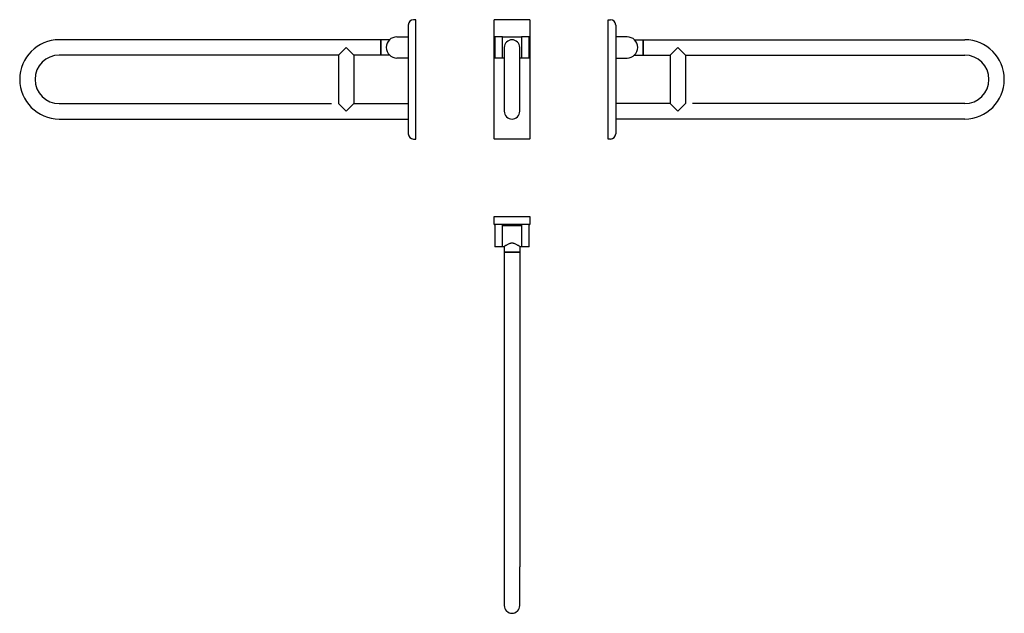
# Model space of a CAD drawing. Extents: x -1056 to 1056, y -1145 to 128.
import ezdxf

# ---------------------------------------------------------------- set-up
doc = ezdxf.new("R2010")
doc.units = 0
doc.header["$MEASUREMENT"] = 0
doc.layers.add('PV-FF', color=7, linetype='CONTINUOUS')

msp = doc.modelspace()

# ---------------------------------------------------------------- linework, layer by layer
at = {"layer": 'PV-FF', "extrusion": (0, 1, 0)}
for p, q in [((-206, 128), (-211, 128)), ((-206, 126.5), (-206, 128)), ((37.5, 128), (-37.5, 128)), ((206, 128), (211, 128)), ((206, 126.5), (206, 128)), ((-222.5, 116.5), (-222.5, -116.5)), ((-206, -126.5), (-206, 126.5)), ((-39, 126.5), (-39, 116.5)), ((-39, 116.5), (-39, -116.5)), ((39, 116.5), (39, 126.5)), ((39, -116.5), (39, 116.5)), ((206, -126.5), (206, 126.5)), ((222.5, 116.5), (222.5, -116.5)), ((-281.5, 85), (-971, 85)), ((-281.5, 85), (-281.5, 68.5)), ((-281.5, 68.5), (-281.5, 85)), ((-262.7, 85), (-281.5, 85)), ((-247, 91.2), (-222.5, 91.2)), ((-20.5, 91.2), (-37, 91.2)), ((-37, 91.2), (-37, 45.8)), ((-20.5, 45.8), (-20.5, 91.2)), ((-20.5, 91), (20.5, 91)), ((37, 91.2), (20.5, 91.2)), ((20.5, 91.2), (20.5, 45.8)), ((37, 45.8), (37, 91.2)), ((247, 91.2), (222.5, 91.2)), ((262.7, 85), (281.5, 85)), ((281.5, 85), (971, 85)), ((281.5, 68.5), (281.5, 85)), ((281.5, 85), (281.5, 68.5)), ((-372.5, 52), (-356, 68.5)), ((-356, 68.5), (-339.5, 52)), ((-281.5, 68.5), (-281.5, 52)), ((-281.5, 52), (-281.5, 68.5)), ((-16.5, 68.5), (-16.5, -68.5)), ((16.5, -68.5), (16.5, 68.5)), ((281.5, 52), (281.5, 68.5)), ((281.5, 68.5), (281.5, 52)), ((356, 68.5), (339.5, 52)), ((372.5, 52), (356, 68.5)), ((-372.5, 52), (-971, 52)), ((-372.5, 52), (-372.5, -52)), ((-339.5, 52), (-339.5, -52)), ((-281.5, 52), (-339.5, 52)), ((-262.7, 52), (-281.5, 52)), ((-222.5, 45.8), (-247, 45.8)), ((-20.5, 45.8), (-37, 45.8)), ((-20.5, 46), (-16.5, 46)), ((16.5, 46), (20.5, 46)), ((37, 45.8), (20.5, 45.8)), ((222.5, 45.8), (247, 45.8)), ((262.7, 52), (281.5, 52)), ((281.5, 52), (339.5, 52)), ((339.5, 52), (339.5, -52)), ((372.5, 52), (971, 52)), ((372.5, 52), (372.5, -52)), ((-971, -52), (-387.5, -52)), ((-356, -68.5), (-372.5, -52)), ((-339.5, -52), (-356, -68.5)), ((-339.5, -52), (-222.5, -52)), ((339.5, -52), (222.5, -52)), ((339.5, -52), (356, -68.5)), ((356, -68.5), (372.5, -52)), ((971, -52), (387.5, -52)), ((-971, -85), (-222.5, -85)), ((971, -85), (222.5, -85)), ((-206, -128), (-206, -126.5)), ((-39, -116.5), (-39, -126.5)), ((39, -126.5), (39, -116.5)), ((206, -128), (206, -126.5)), ((-211, -128), (-206, -128)), ((37.5, -128), (-37.5, -128)), ((211, -128), (206, -128))]:
    msp.add_line(p, q, dxfattribs=at)
at = {"layer": 'PV-FF'}
for p, q in [((-37.5, -295), (-39, -295)), ((-39, -295), (-39, -300)), ((37.5, -295), (-37.5, -295)), ((39, -295), (37.5, -295)), ((39, -300), (39, -295)), ((-39, -300), (-39, -310)), ((37.5, -311.5), (-37.5, -311.5)), ((-37, -311.5), (-37, -336)), ((-20.5, -336), (-20.5, -311.5)), ((-20.5, -313.5), (20.5, -313.5)), ((-16.5, -313.5), (-16.5, -311.5)), ((16.5, -313.5), (16.5, -311.5)), ((20.5, -311.5), (20.5, -336)), ((37, -336), (37, -311.5)), ((39, -310), (39, -300)), ((-37, -336), (-37, -358.8)), ((-20.5, -358.8), (-20.5, -336)), ((20.5, -336), (20.5, -358.8)), ((37, -358.8), (37, -336)), ((-20.5, -358.8), (-37, -358.8)), ((-20.5, -358.5), (-16.5, -358.5)), ((-16.5, -358.5), (-16.5, -370.5)), ((16.5, -358.5), (20.5, -358.5)), ((16.5, -358.5), (16.5, -370.5)), ((37, -358.8), (20.5, -358.8)), ((-16.5, -370.5), (16.5, -370.5)), ((16.5, -370.5), (-16.5, -370.5)), ((-16.5, -370.5), (-16.5, -1045)), ((16.5, -370.5), (16.5, -1045)), ((-16.5, -1045), (-16.5, -1128.5)), ((16.5, -1128.5), (16.5, -1045))]:
    msp.add_line(p, q, dxfattribs=at)
for centre, radius, start, end in [((-211, 116.5), 11.5, 90, 180), ((-37.5, 126.5), 1.5, 90, 180), ((37.5, 126.5), 1.5, 0, 90), ((211, 116.5), 11.5, 0, 90), ((-971, 0), 85, 90, 270), ((-247, 68.5), 22.7, 90, 270), ((0, 68.5), 16.5, 360, 180), ((247, 68.5), 22.7, 270, 90), ((971, 0), 85, 270, 90), ((-971, 0), 52, 90, 270), ((971, 0), 52, 270, 90), ((0, -68.5), 16.5, 180, 0), ((-211, -116.5), 11.5, 180, 270), ((-37.5, -126.5), 1.5, 180, 270), ((37.5, -126.5), 1.5, 270, 0), ((211, -116.5), 11.5, 270, 0), ((-37.5, -310), 1.5, 180, 270), ((37.5, -310), 1.5, 270, 0), ((0, -1128.5), 16.5, 180, 0)]:
    msp.add_arc(centre, radius, start, end, dxfattribs=at)
msp.add_open_spline([(16.5, -358.5), (16.5, -358.5), (16.4, -358.4), (16, -358.1), (15.6, -357.9), (14.8, -357.3), (14.2, -356.9), (13, -356.1), (12.4, -355.7), (11, -354.8), (10.1, -354.3), (8.4, -353.4), (7.4, -353), (5.4, -352.2), (4.4, -351.9), (2.8, -351.5), (2.2, -351.4), (1.1, -351.3), (0.6, -351.3), (-0.6, -351.3), (-1.1, -351.3), (-2.2, -351.4), (-2.8, -351.5), (-4.4, -351.9), (-5.4, -352.2), (-7.4, -353), (-8.4, -353.4), (-10.1, -354.3), (-11, -354.8), (-12.4, -355.7), (-13, -356.1), (-14.2, -356.9), (-14.8, -357.3), (-15.6, -357.9), (-16, -358.1), (-16.4, -358.4), (-16.5, -358.5), (-16.5, -358.5)], degree=3, knots=[26.215881, 26.215881, 26.215881, 26.215881, 29.462299, 29.462299, 32.708717, 32.708717, 35.955135, 35.955135, 39.201553, 39.201553, 42.509106, 42.509106, 45.816658, 45.816658, 49.12421, 49.12421, 50.777986, 50.777986, 52.431762, 52.431762, 54.085539, 54.085539, 55.739315, 55.739315, 59.046867, 59.046867, 62.354419, 62.354419, 65.661971, 65.661971, 68.908389, 68.908389, 72.154807, 72.154807, 75.401226, 75.401226, 78.647644, 78.647644, 78.647644, 78.647644], dxfattribs=at)

doc.saveas('drawing.dxf')
